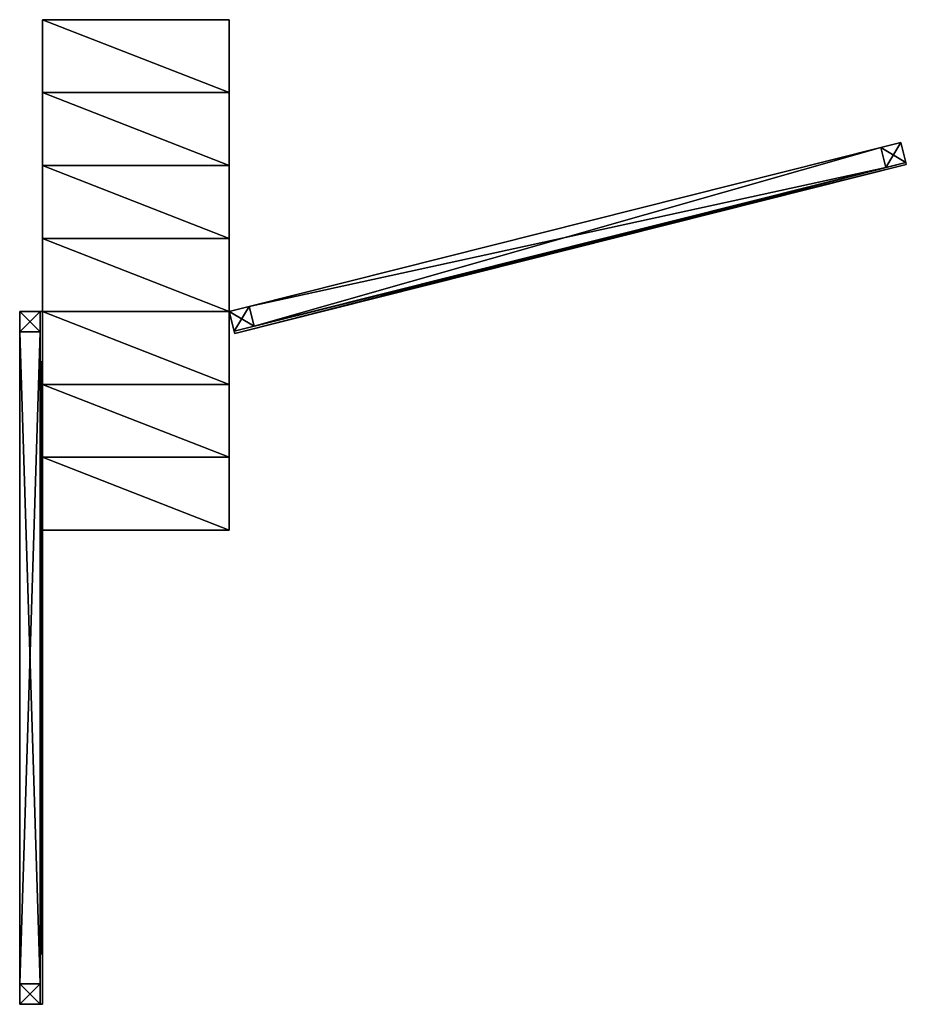
# Model space of a CAD drawing. Extents: x -5 to 190, y 146 to 362.
import ezdxf

# ---------------------------------------------------------------- set-up
doc = ezdxf.new("R2010")
doc.units = 0
doc.header["$LTSCALE"] = 2.54
doc.layers.get('0').update_dxf_attribs({"color": 13, "linetype": 'CONTINUOUS'})

# ---------------------------------------------------------------- blocks, each defined once
blk = doc.blocks.new('D0101_V')
at = {"color": 0}
for p, q in [((0, 0), (0, 112)), ((0, 112, 84), (0, 96, 84)), ((0, 112, 84), (0, 112)), ((0, 112, 84), (0, 112)), ((41, 112, 84), (0, 112, 84)), ((41, 112), (0, 112)), ((0, 112, 84), (0, 96, 84)), ((41, 112, 84), (0, 112, 84)), ((41, 0), (41, 112)), ((41, 112, 84), (41, 112)), ((41, 112, 84), (41, 96, 84)), ((41, 112, 84), (41, 112)), ((41, 112, 84), (41, 96, 84)), ((0, 96, 72), (0, 80, 72)), ((0, 96, 84), (0, 96, 72)), ((0, 96, 84), (41, 96, 84)), ((0, 96, 84), (41, 96, 84)), ((0, 96, 84), (0, 96, 72)), ((41, 96, 72), (0, 96, 72)), ((0, 96, 72), (0, 80, 72)), ((41, 96, 72), (0, 96, 72)), ((41, 96, 84), (41, 96, 72)), ((41, 80, 72), (41, 96, 72)), ((41, 96, 84), (41, 96, 72)), ((41, 80, 72), (41, 96, 72)), ((0, 80, 60), (0, 64, 60)), ((0, 80, 72), (0, 80, 60)), ((0, 80, 72), (41, 80, 72)), ((0, 80, 72), (0, 80, 60)), ((41, 80, 60), (0, 80, 60)), ((0, 80, 60), (0, 64, 60)), ((41, 80, 60), (0, 80, 60)), ((0, 80, 72), (41, 80, 72)), ((41, 80, 72), (41, 80, 60)), ((41, 64, 60), (41, 80, 60)), ((41, 80, 72), (41, 80, 60)), ((41, 64, 60), (41, 80, 60)), ((0, 64, 48), (0, 48, 48)), ((0, 64, 60), (0, 64, 48)), ((0, 64, 60), (41, 64, 60)), ((0, 64, 60), (0, 64, 48)), ((41, 64, 48), (0, 64, 48)), ((0, 64, 48), (0, 48, 48)), ((41, 64, 48), (0, 64, 48)), ((0, 64, 60), (41, 64, 60)), ((41, 64, 60), (41, 64, 48)), ((41, 48, 48), (41, 64, 48)), ((41, 64, 60), (41, 64, 48)), ((41, 48, 48), (41, 64, 48)), ((0, 48, 36), (0, 32, 36)), ((0, 48, 48), (0, 48, 36)), ((0, 48, 36), (0, 32, 36)), ((41, 48, 36), (0, 48, 36)), ((0, 48, 48), (41, 48, 48)), ((0, 48, 48), (41, 48, 48)), ((0, 48, 48), (0, 48, 36)), ((41, 48, 36), (0, 48, 36)), ((41, 48, 48), (41, 48, 36)), ((41, 32, 36), (41, 48, 36)), ((41, 32, 36), (41, 48, 36)), ((41, 48, 48), (41, 48, 36)), ((0, 32, 24), (0, 16, 24)), ((0, 32, 36), (0, 32, 24)), ((0, 32, 36), (41, 32, 36)), ((0, 32, 24), (0, 16, 24)), ((41, 32, 24), (0, 32, 24)), ((0, 32, 36), (41, 32, 36)), ((0, 32, 36), (0, 32, 24)), ((41, 32, 24), (0, 32, 24)), ((41, 32, 36), (41, 32, 24)), ((41, 16, 24), (41, 32, 24)), ((41, 16, 24), (41, 32, 24)), ((41, 32, 36), (41, 32, 24)), ((0, 16, 12), (0, 0, 12)), ((0, 16, 24), (0, 16, 12)), ((0, 16, 24), (41, 16, 24)), ((0, 16, 24), (0, 16, 12)), ((41, 16, 12), (0, 16, 12)), ((0, 16, 24), (41, 16, 24)), ((0, 16, 12), (0, 0, 12)), ((41, 16, 12), (0, 16, 12)), ((41, 16, 24), (41, 16, 12)), ((41, 0, 12), (41, 16, 12)), ((41, 16, 24), (41, 16, 12)), ((41, 0, 12), (41, 16, 12)), ((0, 0, 12), (0, 0)), ((0, 0, 12), (41, 0, 12)), ((0, 0, 12), (41, 0, 12)), ((0, 0, 12), (0, 0)), ((41, 0), (0, 0)), ((41, 0, 12), (41, 0)), ((41, 0, 12), (41, 0))]:
    blk.add_line(p, q, dxfattribs=at)
mesh = blk.add_polyface(dxfattribs=at)
corners = [(0, 32, 24), (0, 16, 12), (0, 16, 24), (0, 48, 36), (0, 32, 36), (0, 64, 48), (0, 48, 48), (0, 80, 60), (0, 64, 60), (0, 96, 72), (0, 80, 72), (0, 112, 84), (0, 96, 84), (0, 0), (0, 0, 12), (0, 112)]
mesh.append_faces([[corners[k] for k in face] for face in [(0, 1, 2), (3, 0, 4), (5, 3, 6), (7, 5, 8), (9, 7, 10), (11, 9, 12), (1, 13, 14)]], dxfattribs={"vtx0": -1, "color": 0})
mesh.append_faces([[corners[k] for k in face] for face in [(13, 1, 15), (15, 9, 11)]], dxfattribs={"vtx0": -1, "vtx1": -1, "color": 0})
mesh.append_faces([[corners[k] for k in face] for face in [(15, 1, 0), (15, 0, 3), (15, 3, 5), (15, 5, 7), (15, 7, 9)]], dxfattribs={"vtx0": -1, "vtx1": -1, "vtx2": -1, "color": 0})
mesh = blk.add_polyface(dxfattribs=at)
corners = [(0, 112, 84), (41, 112), (0, 112), (41, 112, 84)]
mesh.append_faces([[corners[k] for k in face] for face in [(0, 1, 2), (1, 0, 3)]], dxfattribs={"vtx0": -1, "color": 0})
mesh = blk.add_polyface(dxfattribs=at)
corners = [(41, 96, 84), (0, 112, 84), (0, 96, 84), (41, 112, 84)]
mesh.append_faces([[corners[k] for k in face] for face in [(0, 1, 2), (1, 0, 3)]], dxfattribs={"vtx0": -1, "color": 0})
mesh = blk.add_polyface(dxfattribs=at)
corners = [(41, 112), (41, 0, 12), (41, 0), (41, 16, 12), (41, 16, 24), (41, 32, 24), (41, 32, 36), (41, 48, 36), (41, 48, 48), (41, 64, 48), (41, 64, 60), (41, 80, 60), (41, 80, 72), (41, 96, 72), (41, 96, 84), (41, 112, 84)]
mesh.append_faces([[corners[k] for k in face] for face in [(0, 1, 2), (14, 0, 15)]], dxfattribs={"vtx0": -1, "color": 0})
mesh.append_faces([[corners[k] for k in face] for face in [(1, 0, 3), (3, 0, 4), (4, 0, 5), (5, 0, 6), (6, 0, 7), (7, 0, 8), (8, 0, 9), (9, 0, 10), (10, 0, 11), (11, 0, 12), (12, 0, 13), (13, 0, 14)]], dxfattribs={"vtx0": -1, "vtx1": -1, "color": 0})
mesh = blk.add_polyface(dxfattribs=at)
corners = [(41, 96, 84), (0, 96, 72), (41, 96, 72), (0, 96, 84)]
mesh.append_faces([[corners[k] for k in face] for face in [(0, 1, 2), (1, 0, 3)]], dxfattribs={"vtx0": -1, "color": 0})
mesh = blk.add_polyface(dxfattribs=at)
corners = [(41, 80, 72), (0, 96, 72), (0, 80, 72), (41, 96, 72)]
mesh.append_faces([[corners[k] for k in face] for face in [(0, 1, 2), (1, 0, 3)]], dxfattribs={"vtx0": -1, "color": 0})
mesh = blk.add_polyface(dxfattribs=at)
corners = [(41, 80, 72), (0, 80, 60), (41, 80, 60), (0, 80, 72)]
mesh.append_faces([[corners[k] for k in face] for face in [(0, 1, 2), (1, 0, 3)]], dxfattribs={"vtx0": -1, "color": 0})
mesh = blk.add_polyface(dxfattribs=at)
corners = [(41, 64, 60), (0, 80, 60), (0, 64, 60), (41, 80, 60)]
mesh.append_faces([[corners[k] for k in face] for face in [(0, 1, 2), (1, 0, 3)]], dxfattribs={"vtx0": -1, "color": 0})
mesh = blk.add_polyface(dxfattribs=at)
corners = [(41, 64, 60), (0, 64, 48), (41, 64, 48), (0, 64, 60)]
mesh.append_faces([[corners[k] for k in face] for face in [(0, 1, 2), (1, 0, 3)]], dxfattribs={"vtx0": -1, "color": 0})
mesh = blk.add_polyface(dxfattribs=at)
corners = [(41, 48, 48), (0, 64, 48), (0, 48, 48), (41, 64, 48)]
mesh.append_faces([[corners[k] for k in face] for face in [(0, 1, 2), (1, 0, 3)]], dxfattribs={"vtx0": -1, "color": 0})
mesh = blk.add_polyface(dxfattribs=at)
corners = [(41, 32, 36), (0, 48, 36), (0, 32, 36), (41, 48, 36)]
mesh.append_faces([[corners[k] for k in face] for face in [(0, 1, 2), (1, 0, 3)]], dxfattribs={"vtx0": -1, "color": 0})
mesh = blk.add_polyface(dxfattribs=at)
corners = [(41, 48, 48), (0, 48, 36), (41, 48, 36), (0, 48, 48)]
mesh.append_faces([[corners[k] for k in face] for face in [(0, 1, 2), (1, 0, 3)]], dxfattribs={"vtx0": -1, "color": 0})
mesh = blk.add_polyface(dxfattribs=at)
corners = [(41, 16, 24), (0, 32, 24), (0, 16, 24), (41, 32, 24)]
mesh.append_faces([[corners[k] for k in face] for face in [(0, 1, 2), (1, 0, 3)]], dxfattribs={"vtx0": -1, "color": 0})
mesh = blk.add_polyface(dxfattribs=at)
corners = [(41, 32, 36), (0, 32, 24), (41, 32, 24), (0, 32, 36)]
mesh.append_faces([[corners[k] for k in face] for face in [(0, 1, 2), (1, 0, 3)]], dxfattribs={"vtx0": -1, "color": 0})
mesh = blk.add_polyface(dxfattribs=at)
corners = [(41, 16, 24), (0, 16, 12), (41, 16, 12), (0, 16, 24)]
mesh.append_faces([[corners[k] for k in face] for face in [(0, 1, 2), (1, 0, 3)]], dxfattribs={"vtx0": -1, "color": 0})
mesh = blk.add_polyface(dxfattribs=at)
corners = [(41, 0, 12), (0, 16, 12), (0, 0, 12), (41, 16, 12)]
mesh.append_faces([[corners[k] for k in face] for face in [(0, 1, 2), (1, 0, 3)]], dxfattribs={"vtx0": -1, "color": 0})
mesh = blk.add_polyface(dxfattribs=at)
corners = [(41, 0, 12), (0, 0), (41, 0), (0, 0, 12)]
mesh.append_faces([[corners[k] for k in face] for face in [(0, 1, 2), (1, 0, 3)]], dxfattribs={"vtx0": -1, "color": 0})
blk = doc.blocks.new('LISTON_TRANSVERSAL')
at = {"color": 0}
for p, q in [((6, 4.5, 4.5), (149, 4.5, 4.5)), ((6, 0, 4.5), (6, 4.5, 4.5)), ((6, 0), (6, 4.5)), ((6, 0, 4.5), (6, 4.5, 4.5)), ((6, 4.5), (6, 4.5, 4.5)), ((6, 4.5), (149, 4.5)), ((6, 4.5), (6, 4.5, 4.5)), ((6, 4.5, 4.5), (149, 4.5, 4.5)), ((6, 0), (6, 4.5)), ((6, 4.5), (149, 4.5)), ((149, 4.5, 4.5), (149, 0, 4.5)), ((149, 4.5), (149, 0)), ((149, 4.5), (149, 4.5, 4.5)), ((149, 4.5, 4.5), (149, 0, 4.5)), ((149, 4.5), (149, 4.5, 4.5)), ((149, 4.5), (149, 0)), ((149, 0, 4.5), (6, 0, 4.5)), ((6, 0), (6, 0, 4.5)), ((149, 0), (6, 0)), ((149, 0, 4.5), (6, 0, 4.5)), ((6, 0), (6, 0, 4.5)), ((149, 0), (6, 0)), ((149, 0), (149, 0, 4.5)), ((149, 0), (149, 0, 4.5))]:
    blk.add_line(p, q, dxfattribs=at)
mesh = blk.add_polyface(dxfattribs=at)
corners = [(149, 0, 4.5), (6, 4.5, 4.5), (6, 0, 4.5), (149, 4.5, 4.5)]
mesh.append_faces([[corners[k] for k in face] for face in [(0, 1, 2), (1, 0, 3)]], dxfattribs={"vtx0": -1, "color": 0})
mesh = blk.add_polyface(dxfattribs=at)
corners = [(6, 4.5, 4.5), (6, 0), (6, 0, 4.5), (6, 4.5)]
mesh.append_faces([[corners[k] for k in face] for face in [(0, 1, 2), (1, 0, 3)]], dxfattribs={"vtx0": -1, "color": 0})
mesh = blk.add_polyface(dxfattribs=at)
corners = [(6, 4.5, 4.5), (149, 4.5), (6, 4.5), (149, 4.5, 4.5)]
mesh.append_faces([[corners[k] for k in face] for face in [(0, 1, 2), (1, 0, 3)]], dxfattribs={"vtx0": -1, "color": 0})
mesh = blk.add_polyface(dxfattribs=at)
corners = [(149, 4.5), (6, 0), (6, 4.5), (149, 0)]
mesh.append_faces([[corners[k] for k in face] for face in [(0, 1, 2), (1, 0, 3)]], dxfattribs={"vtx0": -1, "color": 0})
mesh = blk.add_polyface(dxfattribs=at)
corners = [(149, 4.5), (149, 0, 4.5), (149, 0), (149, 4.5, 4.5)]
mesh.append_faces([[corners[k] for k in face] for face in [(0, 1, 2), (1, 0, 3)]], dxfattribs={"vtx0": -1, "color": 0})
mesh = blk.add_polyface(dxfattribs=at)
corners = [(149, 0, 4.5), (6, 0), (149, 0), (6, 0, 4.5)]
mesh.append_faces([[corners[k] for k in face] for face in [(0, 1, 2), (1, 0, 3)]], dxfattribs={"vtx0": -1, "color": 0})
blk = doc.blocks.new('LISTON_VERTICAL')
at = {"color": 0}
for p, q in [((-1.5, 0), (-1.5, 4.5)), ((-1.5, 4.5), (3, 4.5)), ((-1.5, 0, 300), (-1.5, 4.5, 300)), ((-1.5, 4.5, 300), (3, 4.5, 300)), ((-1.5, 0), (-1.5, 4.5)), ((-1.5, 0, 300), (-1.5, 4.5, 300)), ((-1.5, 4.5), (-1.5, 4.5, 300)), ((-1.5, 4.5), (3, 4.5)), ((-1.5, 4.5), (-1.5, 4.5, 300)), ((-1.5, 4.5, 300), (3, 4.5, 300)), ((3, 4.5), (3, 0)), ((3, 4.5, 300), (3, 0, 300)), ((3, 4.5), (3, 4.5, 300)), ((3, 4.5), (3, 0)), ((3, 4.5), (3, 4.5, 300)), ((3, 4.5, 300), (3, 0, 300)), ((3, 0), (-1.5, 0)), ((3, 0, 300), (-1.5, 0, 300)), ((-1.5, 0), (-1.5, 0, 300)), ((3, 0), (-1.5, 0)), ((3, 0, 300), (-1.5, 0, 300)), ((-1.5, 0), (-1.5, 0, 300)), ((3, 0), (3, 0, 300)), ((3, 0), (3, 0, 300))]:
    blk.add_line(p, q, dxfattribs=at)
mesh = blk.add_polyface(dxfattribs=at)
corners = [(3, 4.5), (-1.5, 0), (-1.5, 4.5), (3, 0)]
mesh.append_faces([[corners[k] for k in face] for face in [(0, 1, 2), (1, 0, 3)]], dxfattribs={"vtx0": -1, "color": 0})
mesh = blk.add_polyface(dxfattribs=at)
corners = [(3, 0, 300), (-1.5, 4.5, 300), (-1.5, 0, 300), (3, 4.5, 300)]
mesh.append_faces([[corners[k] for k in face] for face in [(0, 1, 2), (1, 0, 3)]], dxfattribs={"vtx0": -1, "color": 0})
mesh = blk.add_polyface(dxfattribs=at)
corners = [(-1.5, 4.5, 300), (-1.5, 0), (-1.5, 0, 300), (-1.5, 4.5)]
mesh.append_faces([[corners[k] for k in face] for face in [(0, 1, 2), (1, 0, 3)]], dxfattribs={"vtx0": -1, "color": 0})
mesh = blk.add_polyface(dxfattribs=at)
corners = [(-1.5, 4.5, 300), (3, 4.5), (-1.5, 4.5), (3, 4.5, 300)]
mesh.append_faces([[corners[k] for k in face] for face in [(0, 1, 2), (1, 0, 3)]], dxfattribs={"vtx0": -1, "color": 0})
mesh = blk.add_polyface(dxfattribs=at)
corners = [(3, 4.5), (3, 0, 300), (3, 0), (3, 4.5, 300)]
mesh.append_faces([[corners[k] for k in face] for face in [(0, 1, 2), (1, 0, 3)]], dxfattribs={"vtx0": -1, "color": 0})
mesh = blk.add_polyface(dxfattribs=at)
corners = [(3, 0, 300), (-1.5, 0), (3, 0), (-1.5, 0, 300)]
mesh.append_faces([[corners[k] for k in face] for face in [(0, 1, 2), (1, 0, 3)]], dxfattribs={"vtx0": -1, "color": 0})
blk = doc.blocks.new('GRUPO_2')
at = {"color": 0}
for p, q in [((0, 0.5), (0, 0)), ((152, 0.5), (0, 0.5)), ((0, 0.5, 300), (0, 0, 300)), ((152, 0.5, 300), (0, 0.5, 300)), ((0, 0.5), (0, 0)), ((0, 0.5, 300), (0, 0, 300)), ((0, 0.5), (0, 0.5, 300)), ((152, 0.5), (0, 0.5)), ((0, 0.5), (0, 0.5, 300)), ((152, 0.5, 300), (0, 0.5, 300)), ((0, 0), (152, 0)), ((0, 0, 300), (152, 0, 300)), ((0, 0), (0, 0, 300)), ((0, 0), (152, 0)), ((0, 0, 300), (152, 0, 300)), ((0, 0), (0, 0, 300)), ((152, 0), (152, 0.5)), ((152, 0, 300), (152, 0.5, 300)), ((152, 0.5), (152, 0.5, 300)), ((152, 0), (152, 0.5)), ((152, 0.5), (152, 0.5, 300)), ((152, 0, 300), (152, 0.5, 300)), ((152, 0), (152, 0, 300)), ((152, 0), (152, 0, 300))]:
    blk.add_line(p, q, dxfattribs=at)
mesh = blk.add_polyface(dxfattribs=at)
corners = [(152, 0.5), (0, 0), (0, 0.5), (152, 0)]
mesh.append_faces([[corners[k] for k in face] for face in [(0, 1, 2), (1, 0, 3)]], dxfattribs={"vtx0": -1, "color": 0})
mesh = blk.add_polyface(dxfattribs=at)
corners = [(152, 0, 300), (0, 0.5, 300), (0, 0, 300), (152, 0.5, 300)]
mesh.append_faces([[corners[k] for k in face] for face in [(0, 1, 2), (1, 0, 3)]], dxfattribs={"vtx0": -1, "color": 0})
mesh = blk.add_polyface(dxfattribs=at)
corners = [(0, 0.5, 300), (0, 0), (0, 0, 300), (0, 0.5)]
mesh.append_faces([[corners[k] for k in face] for face in [(0, 1, 2), (1, 0, 3)]], dxfattribs={"vtx0": -1, "color": 0})
mesh = blk.add_polyface(dxfattribs=at)
corners = [(0, 0.5, 300), (152, 0.5), (0, 0.5), (152, 0.5, 300)]
mesh.append_faces([[corners[k] for k in face] for face in [(0, 1, 2), (1, 0, 3)]], dxfattribs={"vtx0": -1, "color": 0})
mesh = blk.add_polyface(dxfattribs=at)
corners = [(152, 0, 300), (0, 0), (152, 0), (0, 0, 300)]
mesh.append_faces([[corners[k] for k in face] for face in [(0, 1, 2), (1, 0, 3)]], dxfattribs={"vtx0": -1, "color": 0})
mesh = blk.add_polyface(dxfattribs=at)
corners = [(152, 0.5), (152, 0, 300), (152, 0), (152, 0.5, 300)]
mesh.append_faces([[corners[k] for k in face] for face in [(0, 1, 2), (1, 0, 3)]], dxfattribs={"vtx0": -1, "color": 0})
blk = doc.blocks.new('D1018_PA')
at = {"color": 0}
for name, p in [('LISTON_VERTICAL', (1.5, 0.5)), ('LISTON_TRANSVERSAL', (-1.5, 0.5, 246.25)), ('LISTON_TRANSVERSAL', (-1.5, 0.5, 98.5)), ('LISTON_TRANSVERSAL', (-1.5, 0.5, 147.75)), ('LISTON_TRANSVERSAL', (-1.5, 0.5, 295.5)), ('LISTON_TRANSVERSAL', (-1.5, 0.5, 49.25)), ('LISTON_TRANSVERSAL', (-1.5, 0.5)), ('LISTON_TRANSVERSAL', (-1.5, 0.5, 197)), ('LISTON_VERTICAL', (149, 0.5)), ('GRUPO_2', (0, 0))]:
    blk.add_blockref(name, p, dxfattribs=at)

msp = doc.modelspace()

# ---------------------------------------------------------------- block references
at = {"color": 0}
msp.add_blockref('D0101_V', (0, 250), dxfattribs=at)
for p, rotation in [((42.22, 293.15), 14.10879221820384), ((0, 146), 90)]:
    msp.add_blockref('D1018_PA', p, dxfattribs=dict(at, rotation=rotation))

doc.saveas('drawing.dxf')
